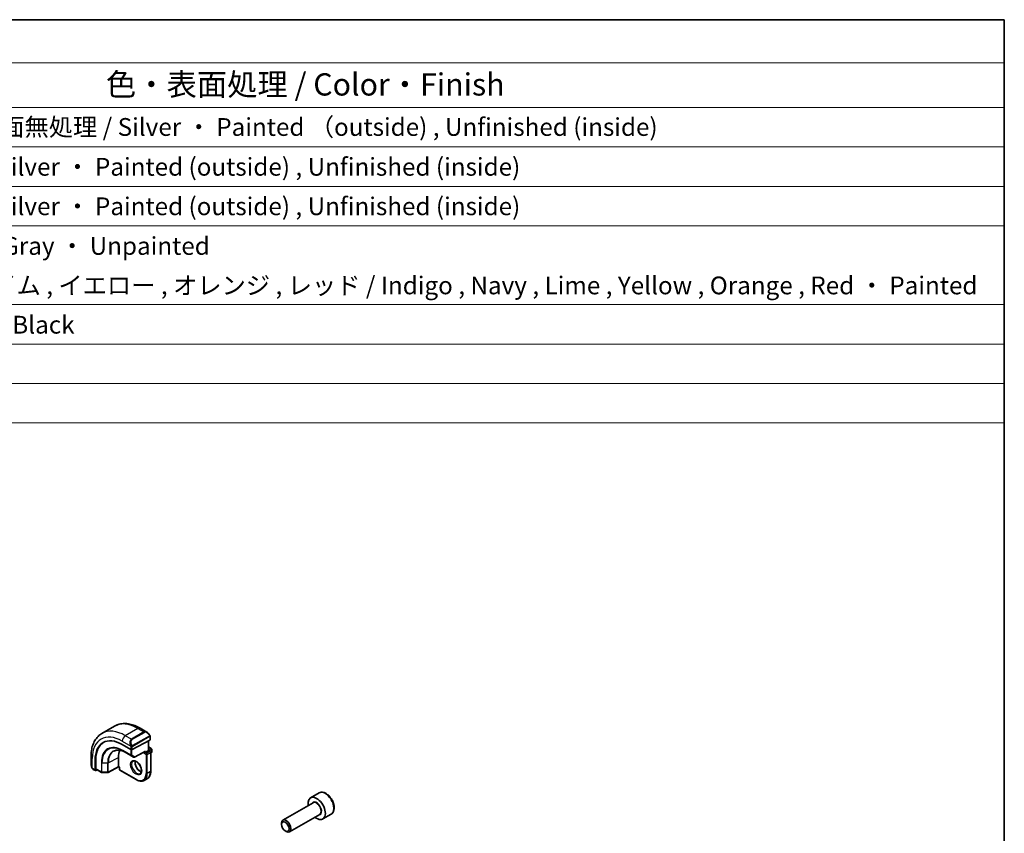
# Model space of a CAD drawing. Units: millimetres. Extents: x 0 to 3950, y 0 to 702.
# Drawn here: x 560 to 782, y 379 to 562 of the extents above; entities that cross this region are included whole.
import ezdxf

# ---------------------------------------------------------------- set-up
doc = ezdxf.new("R2010")
doc.units = ezdxf.units.MM
doc.header["$LTSCALE"] = 2
for name, color, linetype, lineweight in [('Border (ISO)', 7, 'Continuous', 35), ('Symbol (ISO)', 7, 'Continuous', 18), ('Visible (ISO)', 7, 'Continuous', 35), ('Visible Narrow (ISO)', 7, 'Continuous', 25)]:
    doc.layers.add(name, color=color, linetype=linetype, lineweight=lineweight)
doc.styles.add('Note Text (TK)', font='txt')
doc.styles.add('Note Text (TK2)', font='txt')

# ---------------------------------------------------------------- blocks, each defined once
blk = doc.blocks.new('図面枠 tk図枠')
at = {"layer": 'Border (ISO)'}
for p, q in [((14.5, 289), (405.5, 289)), ((405.5, 289), (405.5, 8))]:
    blk.add_line(p, q, dxfattribs=at)
blk = doc.blocks.new('構成内容 _ Components')
at = {"layer": 'Symbol (ISO)'}
for p, q in [((405.5, 289), (96.24, 289)), ((405.5, 289), (405.5, 284.16)), ((405.5, 284.16), (96.24, 284.16)), ((405.5, 284.16), (405.5, 279.12)), ((405.5, 279.12), (96.24, 279.12)), ((405.5, 279.12), (405.5, 243.66)), ((405.5, 274.69), (96.24, 274.69)), ((405.5, 270.25), (96.24, 270.25)), ((405.5, 265.82), (96.24, 265.82)), ((405.5, 256.95), (96.24, 256.95)), ((405.5, 252.52), (96.24, 252.52)), ((405.5, 248.09), (96.24, 248.09)), ((405.5, 243.66), (96.24, 243.66))]:
    blk.add_line(p, q, dxfattribs=at)
at = {"layer": 'Symbol (ISO)', "color": 7, "attachment_point": 7}
for s, insert, char_height, style in [('色・表面処理 / Color・Finish', (304.44, 279.69), 2.5, 'Note Text (TK)'), ('メタリックシルバー ・ 表面塗装 - 裏面無処理 / Silver ・ Painted （outside) , Unfinished (inside)', (248.24, 275.31), 2, 'Note Text (TK2)'), ('シルバー ・ 表面塗装 - 内面無処理 / Silver ・ Painted (outside) , Unfinished (inside)', (248.24, 270.83), 2, 'Note Text (TK2)'), ('シルバー ・ 表面塗装 - 内面無処理 / Silver ・ Painted (outside) , Unfinished (inside)', (248.24, 266.39), 2, 'Note Text (TK2)'), ('塗装無 ： ブラック , グレー / Black , Gray ・ Unpainted', (248.28, 261.93), 2, 'Note Text (TK2)'), ('塗装付 ： インディゴ , ネイビー , ライム , イエロー , オレンジ , レッド / Indigo , Navy , Lime , Yellow , Orange , Red ・ Painted', (248.28, 257.49), 2, 'Note Text (TK2)'), ('ダークグレー , ブラック / Dark gray , Black', (248.23, 253.07), 2, 'Note Text (TK2)')]:
    blk.add_mtext(s, dxfattribs=dict(at, insert=insert, char_height=char_height, style=style))

msp = doc.modelspace()

# ---------------------------------------------------------------- linework, layer by layer
at = {"layer": 'Visible (ISO)'}
for p, q in [((581.8331, 403.1002), (579.0047, 401.4672)), ((589.1044, 401.7514), (587.5831, 402.6297)), ((583.5476, 398.975), (585.5275, 397.8319)), ((585.2852, 399.2043), (585.2853, 399.2044)), ((589.7701, 399.9527), (585.8103, 397.8262)), ((589.4752, 399.7943), (589.4752, 397.5925)), ((589.8287, 400.0303), (589.8287, 400.7395)), ((584.3577, 397.1425), (586.1255, 396.1219)), ((586.3201, 396.1189), (588.5644, 397.3242)), ((588.7095, 397.1505), (588.4266, 396.9872)), ((588.7095, 397.1505), (589.4166, 397.5587)), ((589.4752, 397.5925), (589.4166, 397.5587)), ((589.4752, 398.409), (590.0823, 398.0585)), ((589.4752, 397.5925), (589.8701, 397.3645)), ((589.9701, 397.1913), (589.9701, 392.9455)), ((589.9701, 396.9942), (590.0823, 397.0589)), ((590.1823, 397.8853), (590.1823, 397.2321)), ((576.5372, 396.2523), (576.5372, 394.4957)), ((577.4774, 393.1842), (577.4774, 395.4703)), ((577.6238, 393.5079), (577.6238, 395.5491)), ((582.6991, 394.007), (582.6991, 396.0482)), ((577.0514, 393.3625), (577.5203, 393.0918)), ((577.929, 393.264), (577.6238, 393.0997)), ((577.6666, 393.4155), (578.9027, 392.7019)), ((579.0007, 392.6751), (580.2775, 392.6622)), ((582.7005, 393.9385), (580.3744, 392.6861)), ((582.9233, 393.8098), (582.7005, 393.9385)), ((582.9819, 393.8437), (582.9233, 393.8098)), ((582.9233, 393.8098), (582.9233, 393.3538)), ((583.0233, 393.1806), (586.7003, 391.0577)), ((589.2074, 391.3074), (588.5003, 390.8992)), ((627.8459, 388.0768), (625.9367, 386.9746)), ((626.491, 385.8512), (619.7075, 381.9348)), ((627.991, 383.2531), (621.2075, 379.3367)), ((630.5959, 383.3137), (628.6867, 382.2114)), ((619.3969, 380.9977), (619.3969, 381.2481)), ((620.2407, 379.5362), (620.4575, 379.411))]:
    msp.add_line(p, q, dxfattribs=at)
for centre, start, end in [((589.7701, 397.1913), 0, 60), ((589.9823, 397.8853), 0, 60), ((589.9823, 397.2321), 300, 0), ((586.2255, 396.2951), 240, 298.23701), ((579.0027, 392.8751), 240, 269.422611), ((580.2796, 392.8622), 269.422611, 298.297482), ((583.1233, 393.3538), 180, 240)]:
    msp.add_arc(centre, 0.2, start, end, dxfattribs=at)
for centre, major_axis, ratio, start_param, end_param in [((589.0044, 400.6544), (-0.5156, 1.1685), 0.63706671, 5.57032662, 5.57038415), ((583.5476, 391.9657), (-4.2923, 7.4344), 0.57735027, 5.49778714, 7.06858347), ((583.689, 392.0474), (-4.2888, 7.4284), 0.57735027, 6.27496985, 7.06858347), ((587.6488, 394.3336), (-2.7, 4.6765), 0.57735027, 6.16320317, 6.16323974), ((586.6588, 393.7621), (2.8, -4.8497), 0.57735027, 2.68565142, 2.68565785), ((589.6287, 400.0343), (-0.2, 0.0058), 0.55686057, 2.37247081, 3.15786897), ((586.6589, 393.762), (-2.8, 4.8497), 0.57735027, 0.38492104, 0.78539816), ((585.6689, 397.9078), (0.2, -0.0058), 0.55686057, 3.94326714, 5.51406346), ((588.568, 397.5531), (-0.1427, -0.2386), 0.58733688, 0.77636152, 1.57983297), ((577.6238, 393.263), (0.1054, 0.17), 0.59713441, 2.37490972, 3.94570604), ((577.7701, 393.5867), (0.1054, 0.17), 0.59713441, 2.37490972, 3.16030788), ((582.7039, 394.1675), (-0.0034, -0.229), 0.01511093, 5.48935986, 6.27475803), ((627.3117, 384.593), (1.375, -2.3816), 0.57735027, 5.28932033, 10.41864294), ((620.4575, 380.6357), (0.75, -1.299), 0.57735027, 5.49778714, 10.21017612)]:
    msp.add_ellipse(centre, major_axis=major_axis, ratio=ratio, start_param=start_param, end_param=end_param, dxfattribs=at)
msp.add_ellipse((620.2407, 380.5105), major_axis=(-0.5966, 1.0334), ratio=0.57735027, dxfattribs=at)
for points, knots in [([(587.5831, 402.6297), (587.1921, 402.8555), (586.7965, 403.0484), (586.0019, 403.3619), (585.6029, 403.4823), (584.808, 403.643), (584.412, 403.6832), (583.6329, 403.6746), (583.2498, 403.6257), (582.5134, 403.4331), (582.1604, 403.2892), (581.8331, 403.1002)], [4.71238898, 4.71238898, 4.71238898, 4.71238898, 4.869468613, 4.869468613, 5.026548246, 5.026548246, 5.183627878, 5.183627878, 5.340707511, 5.340707511, 5.497787144, 5.497787144, 5.497787144, 5.497787144]), ([(579.0047, 401.4672), (578.6774, 401.2783), (578.3763, 401.0445), (577.8413, 400.5031), (577.6073, 400.1958), (577.2104, 399.5254), (577.0472, 399.1623), (576.7889, 398.3936), (576.6937, 397.9878), (576.5679, 397.1429), (576.5372, 396.7038), (576.5372, 396.2523)], [5.497787144, 5.497787144, 5.497787144, 5.497787144, 5.654866776, 5.654866776, 5.811946409, 5.811946409, 5.969026042, 5.969026042, 6.126105674, 6.126105674, 6.283185307, 6.283185307, 6.283185307, 6.283185307]), ([(589.1011, 401.7528), (589.2163, 401.686), (589.3241, 401.5998), (589.5069, 401.4176), (589.5856, 401.3225), (589.655, 401.2214)], [0, 0, 0, 0, 0.0416654017, 0.0416654017, 0.078481455, 0.078481455, 0.078481455, 0.078481455]), ([(589.6549, 401.2214), (589.6816, 401.1825), (589.707, 401.1425), (589.7414, 401.0803), (589.7525, 401.0591), (589.7732, 401.016), (589.7821, 400.9933), (589.7901, 400.9708)], [0, 0, 0, 0, 0.014157522, 0.014157522, 0.021326162, 0.021326162, 0.0285427787, 0.0285427787, 0.0285427787, 0.0285427787]), ([(589.7901, 400.9708), (589.7988, 400.9464), (589.8061, 400.922), (589.8178, 400.8697), (589.8217, 400.8418), (589.8269, 400.79), (589.8287, 400.7657), (589.8287, 400.7395)], [0.0000231902, 0.0000231902, 0.0000231902, 0.0000231902, 0.0078811193, 0.0078811193, 0.0172339729, 0.0172339729, 0.0258635479, 0.0258635479, 0.0258635479, 0.0258635479]), ([(581.6697, 397.4716), (581.8076, 397.5436), (581.9557, 397.5978), (582.2711, 397.6695), (582.4385, 397.6869), (582.7898, 397.6832), (582.9738, 397.6621), (583.3541, 397.5805), (583.5503, 397.5199), (583.95, 397.3599), (584.1534, 397.2605), (584.3577, 397.1425)], [0.810093386, 0.810093386, 0.810093386, 0.810093386, 0.962233975, 0.962233975, 1.114374563, 1.114374563, 1.266515151, 1.266515151, 1.418655739, 1.418655739, 1.570796327, 1.570796327, 1.570796327, 1.570796327]), ([(576.7209, 393.7539), (576.6411, 393.9207), (576.5832, 394.1002), (576.5506, 394.3108), (576.5466, 394.3429), (576.5436, 394.375)], [0, 0, 0, 0, 0.0555448043, 0.0555448043, 0.0655033848, 0.0655033848, 0.0655033848, 0.0655033848]), ([(586.0003, 395.2293), (586.0869, 395.2793), (586.1951, 395.2997), (586.4293, 395.2639), (586.5406, 395.2262), (586.7676, 395.1053), (586.8827, 395.0245), (587.1083, 394.825), (587.2186, 394.706), (587.4219, 394.4408), (587.5146, 394.2945), (587.6715, 393.9905), (587.7356, 393.8328), (587.8283, 393.5245), (587.8572, 393.3739), (587.8788, 393.0974), (587.8719, 392.9714), (587.8284, 392.7555), (587.7918, 392.6664), (587.7045, 392.5356), (587.6559, 392.4901), (587.6003, 392.458)], [0.78539816, 0.78539816, 0.78539816, 0.78539816, 1.21868021, 1.21868021, 1.53184924, 1.53184924, 1.83075979, 1.83075979, 2.13275528, 2.13275528, 2.43788779, 2.43788779, 2.74365848, 2.74365848, 3.04734603, 3.04734603, 3.34718891, 3.34718891, 3.64882279, 3.64882279, 3.92699082, 3.92699082, 3.92699082, 3.92699082]), ([(586.4609, 395.248), (586.4468, 395.1839), (586.4381, 395.1129), (586.4311, 394.911), (586.4435, 394.7709), (586.5035, 394.4758), (586.5514, 394.3208), (586.6794, 394.0121), (586.7598, 393.8587), (586.9446, 393.5708), (587.0491, 393.4365), (587.2697, 393.2021), (587.3857, 393.1018), (587.6144, 392.9448), (587.727, 392.8877), (587.8363, 392.8509), (587.8416, 392.8492), (587.8468, 392.8475)], [6.0623685, 6.0623685, 6.0623685, 6.0623685, 6.24423822, 6.24423822, 6.54314877, 6.54314877, 6.84514426, 6.84514426, 7.15027677, 7.15027677, 7.45604746, 7.45604746, 7.75973501, 7.75973501, 8.05957789, 8.05957789, 8.07479844, 8.07479844, 8.07479844, 8.07479844]), ([(576.8702, 393.5118), (576.8601, 393.5236), (576.8501, 393.5359), (576.8291, 393.5636), (576.8184, 393.5798), (576.7829, 393.6351), (576.76, 393.6755), (576.7329, 393.7292), (576.7269, 393.7415), (576.7209, 393.7539)], [0.0000231439, 0.0000231439, 0.0000231439, 0.0000231439, 0.0047241318, 0.0047241318, 0.0105292962, 0.0105292962, 0.0244342281, 0.0244342281, 0.0285609698, 0.0285609698, 0.0285609698, 0.0285609698]), ([(577.0514, 393.3625), (577.0157, 393.3831), (576.985, 393.4049), (576.9246, 393.4535), (576.8964, 393.4809), (576.8702, 393.5118)], [0, 0, 0, 0, 0.0135837426, 0.0135837426, 0.025826831, 0.025826831, 0.025826831, 0.025826831]), ([(589.2074, 391.3074), (589.3069, 391.3649), (589.3984, 391.4359), (589.562, 391.6015), (589.634, 391.6959), (589.7571, 391.9038), (589.8083, 392.0172), (589.8897, 392.2595), (589.92, 392.3884), (589.9602, 392.6584), (589.9701, 392.7996), (589.9701, 392.9455)], [2.35619449, 2.35619449, 2.35619449, 2.35619449, 2.513274123, 2.513274123, 2.670353755, 2.670353755, 2.827433388, 2.827433388, 2.984513021, 2.984513021, 3.141592654, 3.141592654, 3.141592654, 3.141592654]), ([(588.5003, 390.8992), (588.4008, 390.8417), (588.2935, 390.798), (588.0683, 390.7391), (587.9505, 390.7239), (587.7089, 390.7212), (587.5851, 390.7337), (587.3346, 390.7844), (587.2079, 390.8225), (586.9539, 390.9227), (586.8266, 390.9847), (586.7003, 391.0577)], [3.926990817, 3.926990817, 3.926990817, 3.926990817, 4.08407045, 4.08407045, 4.241150082, 4.241150082, 4.398229715, 4.398229715, 4.555309348, 4.555309348, 4.71238898, 4.71238898, 4.71238898, 4.71238898]), ([(630.5959, 383.3137), (630.7443, 383.3994), (630.8719, 383.5197), (631.0793, 383.8187), (631.1548, 384.0008), (631.2515, 384.4219), (631.2647, 384.6659), (631.2227, 385.1826), (631.1651, 385.4562), (630.987, 385.9992), (630.8671, 386.2686), (630.5775, 386.7786), (630.4082, 387.0192), (630.0347, 387.4503), (629.8304, 387.6406), (629.402, 387.9513), (629.1778, 388.0713), (628.7313, 388.2185), (628.5082, 388.248), (628.1356, 388.2047), (627.9824, 388.1557), (627.8459, 388.0768)], [3.92699082, 3.92699082, 3.92699082, 3.92699082, 4.19278519, 4.19278519, 4.48240969, 4.48240969, 4.81050461, 4.81050461, 5.14921548, 5.14921548, 5.48534867, 5.48534867, 5.81990807, 5.81990807, 6.15582351, 6.15582351, 6.49447577, 6.49447577, 6.82407541, 6.82407541, 7.06858347, 7.06858347, 7.06858347, 7.06858347])]:
    msp.add_open_spline(points, degree=3, knots=knots, dxfattribs=at)
at = {"layer": 'Visible Narrow (ISO)'}
for p, q in [((587.0831, 402.5802), (584.2547, 400.9472)), ((585.6103, 400.1645), (584.2547, 400.9472)), ((588.4388, 401.7975), (585.6103, 400.1645)), ((585.7103, 400.0589), (588.5388, 401.6919)), ((587.0831, 402.5802), (588.4388, 401.7975)), ((583.5476, 399.7224), (585.461, 398.6177)), ((589.6055, 400.8662), (585.8921, 398.7222)), ((585.9335, 398.5828), (589.6469, 400.7268)), ((589.4166, 399.7628), (589.4166, 397.5587)), ((589.7701, 400.6578), (589.7701, 399.9527)), ((585.4568, 396.6014), (583.689, 397.622)), ((583.7287, 397.5315), (585.4965, 396.5108)), ((584.356, 397.1436), (583.7287, 397.5315)), ((586.1238, 396.1229), (584.356, 397.1436)), ((585.4568, 397.8727), (585.4568, 396.6014)), ((585.4965, 396.5108), (586.1238, 396.1229)), ((585.5275, 398.3716), (585.5275, 397.8319)), ((585.7396, 396.6014), (585.7396, 397.8021)), ((586.3669, 396.2135), (585.7396, 396.6014)), ((585.8103, 397.8262), (585.8103, 398.3716)), ((588.7095, 397.4715), (586.3669, 396.2135)), ((588.4266, 397.2502), (588.4266, 396.9872)), ((588.4266, 396.9872), (588.9216, 396.7014)), ((588.7095, 397.1505), (588.7095, 397.4715)), ((589.063, 396.9464), (588.7095, 397.1505)), ((588.9216, 396.7014), (588.9216, 392.4556)), ((589.7701, 397.3546), (589.063, 396.9464)), ((589.2044, 396.7014), (589.9115, 397.1097)), ((589.2044, 392.4556), (589.2044, 396.7014)), ((589.4166, 397.5587), (589.7701, 397.3546)), ((589.4752, 398.3414), (589.9823, 398.0486)), ((589.9823, 398.0486), (589.4752, 397.7558)), ((589.6166, 397.5109), (590.1237, 397.8037)), ((589.9115, 397.1097), (589.9115, 392.8639)), ((590.1237, 397.1505), (589.9701, 397.0618)), ((590.1237, 397.8037), (590.1237, 397.1505)), ((576.8301, 393.6347), (576.8301, 395.8441)), ((577.6238, 395.5491), (577.4774, 395.4703)), ((578.8613, 394.8347), (578.8613, 392.7934)), ((578.9992, 392.7596), (578.9992, 394.8009)), ((580.2761, 394.788), (578.9992, 394.8009)), ((580.2761, 394.788), (580.2761, 392.7468)), ((580.416, 394.819), (582.6991, 396.0482)), ((580.416, 392.7778), (580.416, 394.819)), ((577.4774, 393.1842), (577.0099, 393.454)), ((578.8613, 392.7934), (577.6238, 393.5079)), ((580.2761, 392.7468), (578.9992, 392.7596)), ((582.6991, 394.007), (580.416, 392.7778)), ((582.9819, 393.8437), (582.6991, 394.007)), ((582.9819, 393.2721), (582.9819, 393.8437)), ((586.6589, 391.1492), (582.9819, 393.2721)), ((589.9115, 392.8639), (589.2044, 392.4556))]:
    msp.add_line(p, q, dxfattribs=at)
for centre, major_axis, ratio, start_param, end_param in [((587.0831, 394.007), (-5.25, 9.0933), 0.57735027, 5.49778714, 6.28318531), ((584.2547, 392.374), (-5.25, 9.0933), 0.57735027, 5.49778714, 6.28318531), ((584.2547, 400.1307), (-0.5, -0.866), 0.57735027, 3.92699082, 5.49778714), ((587.0831, 401.7637), (0.5, 0.866), 0.57735027, 0, 0.78539816), ((589.0044, 400.6544), (-0.5156, 1.1685), 0.63706671, 5.57038415, 6.35218832), ((588.4388, 401.6342), (-0.1, 0.1732), 0.57735027, 4.71238898, 5.49778714), ((589.1044, 400.7121), (-0.5657, 0.9798), 0.57735027, 4.84565154, 6.28318531), ((589.4899, 401.1083), (0.165, 0.1131), 0.05448433, 5.32576179, 6.06411447), ((589.4899, 401.1083), (0.165, 0.1131), 0.05448433, 6.06411447, 6.28125701), ((583.5476, 391.9657), (-4.75, 8.2272), 0.57735027, 5.49778714, 7.06858347), ((586.176, 399.0214), (-0.5156, 1.1685), 0.63706671, 0.06900301, 1.50653678), ((586.276, 399.0792), (-0.5657, 0.9798), 0.57735027, 0, 1.43753377), ((585.5402, 398.8279), (0.1804, 0.0863), 0.05448433, 1.6957762, 2.43412888), ((585.5402, 398.8279), (0.1804, 0.0863), 0.05448433, 0.95742352, 1.6957762), ((585.6103, 400.0012), (-0.1, 0.1732), 0.57735027, 4.71238898, 5.49778714), ((585.7921, 398.6645), (0.1, -0.1732), 0.57735027, 1.17809725, 1.57079633), ((589.5055, 400.8084), (-0.1, 0.1732), 0.57735027, 4.3196899, 4.71238898), ((589.5055, 400.8084), (-0.1, 0.1732), 0.57735027, 3.92699082, 4.3196899), ((589.6287, 400.7395), (0.2, 0), 0.57735027, 5.49778714, 6.28318531), ((583.689, 392.0474), (-3.4137, 5.9128), 0.57735027, 5.49778714, 7.06858347), ((583.7287, 392.0703), (-3.3443, 5.7924), 0.57735027, 5.49778714, 7.06858347), ((584.356, 392.4325), (-2.8849, 4.9969), 0.57735027, 5.49778714, 7.06858347), ((584.4528, 392.4883), (-2.8545, 4.9441), 0.57735027, 6.25849008, 7.06858347), ((583.8304, 397.7036), (-0.1, -0.1732), 0.57735027, 5.49778714, 6.26573201), ((584.4577, 397.3157), (-0.1, -0.1732), 0.57735027, 6.26573201, 6.28318531), ((585.5982, 396.683), (-0.2, 0), 0.57735027, 0.78539816, 2.35619449), ((585.5982, 396.683), (-0.1, -0.1732), 0.57735027, 5.49778714, 6.26573201), ((585.5982, 396.683), (-0.1052, -0.1701), 0.81637222, 0.02467642, 1.59547275), ((585.6689, 398.4533), (-0.2, 0), 0.57735027, 0.78539816, 1.57079633), ((585.6689, 398.4533), (-0.2, 0), 0.57735027, 1.57079633, 2.35619449), ((585.7921, 398.6645), (0.1, -0.1732), 0.57735027, 0.78539816, 1.17809725), ((589.063, 396.7831), (-0.1, -0.1732), 0.57735027, 3.92699082, 5.49778714), ((589.063, 396.7831), (0.2, 0), 0.57735027, 3.92699082, 5.49778714), ((589.063, 396.7831), (-0.1, 0.1732), 0.57735027, 3.92699082, 5.49778714), ((589.7701, 397.1913), (0.1, 0.1732), 0.57735027, 0, 0.78539816), ((589.7701, 397.1913), (0.1, -0.1732), 0.57735027, 0.78539816, 2.35619449), ((589.7701, 397.1913), (0.2, 0), 0.57735027, 5.49778714, 6.28318531), ((589.9823, 397.8853), (0.1, 0.1732), 0.57735027, 0, 0.78539816), ((589.9823, 397.8853), (0.1, -0.1732), 0.57735027, 0.78539816, 2.35619449), ((589.9823, 397.2321), (0.1, -0.1732), 0.57735027, 0, 0.78539816), ((589.9823, 397.8853), (0.2, 0), 0.57735027, 5.49778714, 6.28318531), ((589.9823, 397.2321), (0.2, 0), 0.57735027, 5.49778714, 6.28318531), ((577.5372, 396.2523), (-1, 0), 0.57735027, 0, 0.78539816), ((577.5372, 394.0338), (-0.7542, 1.0308), 0.63706671, 0.71639794, 1.36853076), ((579.0027, 394.9163), (0.2, 0), 0.57735027, 3.92699082, 4.69493569), ((580.2796, 394.9035), (-0.2, 0), 0.57735027, 1.55334303, 2.32128791), ((586.8003, 393.8437), (0.8, -1.3856), 0.57735027, 3.14159267, 6.28318531), ((586.2255, 396.2951), (-0.1052, -0.1701), 0.81637222, 0.02467642, 1.59547275), ((586.2255, 396.2951), (-0.1, -0.1732), 0.57735027, 6.26573201, 6.28318531), ((587.5074, 394.2519), (0.8, -1.3856), 0.57735027, 3.63025242, 5.79452554), ((586.2255, 396.2951), (0.0946, -0.1762), 0.5971478, 0, 0.80347144), ((576.9013, 393.8403), (-0.1804, -0.0863), 0.05448433, 5.76390347, 6.28309177), ((577.1514, 393.5357), (-0.1, -0.1732), 0.57735027, 5.49778714, 6.28318531), ((579.0027, 392.8751), (-0.2, 0), 0.57735027, 0.78539816, 1.55334303), ((579.0027, 392.8751), (-0.1, -0.1732), 0.57735027, 5.49778714, 6.28318531), ((579.0027, 392.8751), (-0.002, -0.2), 0.01424983, 5.32794049, 6.28318531), ((580.2796, 392.8622), (-0.2, 0), 0.57735027, 1.55334303, 2.32128791), ((580.2796, 392.8622), (-0.002, -0.2), 0.01424983, 5.32794049, 6.28318531), ((580.2796, 392.8622), (0.0948, -0.1761), 0.55684933, 0, 0.80225273), ((583.1233, 393.3538), (-0.2, 0), 0.57735027, 0, 0.78539816), ((583.1233, 393.3538), (-0.1, -0.1732), 0.57735027, 5.49778714, 6.28318531), ((586.6589, 393.762), (1.6, -2.7713), 0.57735027, 5.49778714, 7.06858347), ((586.8003, 393.8437), (1.7, -2.9445), 0.57735027, 0, 0.78539816), ((589.063, 392.5373), (-0.2, 0), 0.57735027, 0.78539816, 2.35619449), ((587.5074, 394.2519), (1.7, -2.9445), 0.57735027, 0, 0.78539816), ((589.7701, 392.9455), (0.2, 0), 0.57735027, 5.49778714, 6.28318531), ((586.8003, 391.2309), (-0.1, -0.1732), 0.57735027, 5.49778714, 6.28318531), ((629.2209, 385.6953), (-1.375, 2.3816), 0.57735027, 3.14159265, 6.28318531), ((627.3117, 384.593), (0.8, -1.3856), 0.57735027, 5.92776411, 9.78019916), ((627.241, 384.5522), (-0.75, 1.299), 0.57735027, 3.14159265, 6.28318531)]:
    msp.add_ellipse(centre, major_axis=major_axis, ratio=ratio, start_param=start_param, end_param=end_param, dxfattribs=at)
msp.add_ellipse((586.6589, 393.762), major_axis=(-0.9, 1.5588), ratio=0.57735027, dxfattribs=at)
for points, knots in [([(589.5899, 401.166), (589.5945, 401.1594), (589.599, 401.1528), (589.6036, 401.1457), (589.6082, 401.1386), (589.6128, 401.1311), (589.6174, 401.123), (589.622, 401.115), (589.6265, 401.1064), (589.6309, 401.0976), (589.6353, 401.0887), (589.6395, 401.0794), (589.6433, 401.0701), (589.6471, 401.0608), (589.6506, 401.0514), (589.6536, 401.0422), (589.6566, 401.0329), (589.6591, 401.0238), (589.6611, 401.0148), (589.6631, 401.0058), (589.6645, 400.9969), (589.6654, 400.9882)], [0, 0, 0, 0, 0.071275003, 0.071275003, 0.071275003, 0.142460654, 0.142460654, 0.142460654, 0.213640744, 0.213640744, 0.213640744, 0.284898994, 0.284898994, 0.284898994, 0.356320054, 0.356320054, 0.356320054, 0.427990515, 0.427990515, 0.427990515, 0.5, 0.5, 0.5, 0.5]), ([(589.6654, 400.9882), (589.6663, 400.9796), (589.6667, 400.971), (589.6665, 400.9627), (589.6663, 400.9545), (589.6656, 400.9465), (589.6642, 400.939), (589.6628, 400.9316), (589.6609, 400.9246), (589.6583, 400.9183), (589.6558, 400.9119), (589.6526, 400.9062), (589.6491, 400.9012), (589.6459, 400.8965), (589.6423, 400.8925), (589.6383, 400.8887), (589.6335, 400.8842), (589.6278, 400.8799), (589.6219, 400.876), (589.6166, 400.8725), (589.6111, 400.8694), (589.6055, 400.8662)], [0.5, 0.5, 0.5, 0.5, 0.571724472, 0.571724472, 0.571724472, 0.6426242, 0.6426242, 0.6426242, 0.713360208, 0.713360208, 0.713360208, 0.784578216, 0.784578216, 0.784578216, 0.850494029, 0.850494029, 0.850494029, 0.928795564, 0.928795564, 0.928795564, 1, 1, 1, 1]), ([(589.7897, 400.9386), (589.7933, 400.95), (589.7938, 400.9601), (589.7901, 400.9707), (589.7901, 400.9708)], [0, 0, 0, 0, 0.333333333, 0.335858637, 0.335858637, 0.335858637, 0.335858637]), ([(585.4, 398.7687), (585.4019, 398.7637), (585.4081, 398.7478), (585.4159, 398.728), (585.4209, 398.7154), (585.4266, 398.7013), (585.4322, 398.6875), (585.438, 398.6732), (585.4437, 398.6591), (585.4486, 398.6473), (585.4547, 398.6328), (585.4594, 398.6217), (585.461, 398.6178)], [0, 0, 0, 0, 0.32158276, 0.32158276, 0.32158276, 0.52551233, 0.52551233, 0.52551233, 0.73736223, 0.73736223, 0.73736223, 1, 1, 1, 1]), ([(585.7568, 398.7308), (585.7469, 398.7381), (585.737, 398.7466), (585.7273, 398.7562), (585.7179, 398.7655), (585.7086, 398.776), (585.6995, 398.7874), (585.691, 398.798), (585.6831, 398.8092), (585.6759, 398.8203), (585.6686, 398.8316), (585.662, 398.8429), (585.6562, 398.8538), (585.6503, 398.8648), (585.645, 398.8755), (585.6402, 398.8856)], [0.5, 0.5, 0.5, 0.5, 0.605247725, 0.605247725, 0.605247725, 0.707891002, 0.707891002, 0.707891002, 0.804148575, 0.804148575, 0.804148575, 0.902074288, 0.902074288, 0.902074288, 1, 1, 1, 1]), ([(585.8921, 398.7222), (585.8793, 398.7148), (585.8661, 398.7074), (585.8518, 398.7038), (585.8377, 398.7003), (585.8225, 398.7007), (585.8068, 398.7052), (585.7899, 398.7099), (585.7724, 398.7193), (585.7568, 398.7308)], [0, 0, 0, 0, 0.164645555, 0.164645555, 0.164645555, 0.326856301, 0.326856301, 0.326856301, 0.5, 0.5, 0.5, 0.5]), ([(589.6469, 400.7268), (589.651, 400.7291), (589.6551, 400.7315), (589.6594, 400.7338), (589.6636, 400.736), (589.668, 400.7382), (589.6725, 400.7402), (589.677, 400.7421), (589.6816, 400.7438), (589.6862, 400.7452), (589.6909, 400.7466), (589.6955, 400.7476), (589.7001, 400.7483), (589.7047, 400.749), (589.7092, 400.7492), (589.7135, 400.749), (589.7179, 400.7488), (589.7221, 400.7482), (589.726, 400.7471), (589.7301, 400.7459), (589.7339, 400.7443), (589.7374, 400.7424)], [0, 0, 0, 0, 0.071870675, 0.071870675, 0.071870675, 0.142502949, 0.142502949, 0.142502949, 0.212568705, 0.212568705, 0.212568705, 0.282687692, 0.282687692, 0.282687692, 0.353484447, 0.353484447, 0.353484447, 0.42564648, 0.42564648, 0.42564648, 0.5, 0.5, 0.5, 0.5]), ([(589.7374, 400.7424), (589.7415, 400.74), (589.7454, 400.7371), (589.7489, 400.7336), (589.7523, 400.7302), (589.7554, 400.7262), (589.7581, 400.7218), (589.7607, 400.7175), (589.7628, 400.7127), (589.7645, 400.7076), (589.7662, 400.7026), (589.7674, 400.6973), (589.7683, 400.6918), (589.7685, 400.6905), (589.7687, 400.6893), (589.7688, 400.6881), (589.7694, 400.6837), (589.7697, 400.6792), (589.7699, 400.6748), (589.7701, 400.6691), (589.7701, 400.6634), (589.7701, 400.6578)], [0.5, 0.5, 0.5, 0.5, 0.58502424, 0.58502424, 0.58502424, 0.669471814, 0.669471814, 0.669471814, 0.753247815, 0.753247815, 0.753247815, 0.836265221, 0.836265221, 0.836265221, 0.854434967, 0.854434967, 0.854434967, 0.91835525, 0.91835525, 0.91835525, 1, 1, 1, 1]), ([(585.461, 398.6178), (585.462, 398.6152), (585.4635, 398.6117), (585.4651, 398.6075), (585.469, 398.5977), (585.474, 398.5838), (585.4798, 398.5676)], [0.000000157, 0.000000157, 0.000000157, 0.000000157, 0.07789573, 0.07789573, 0.07789573, 0.258273118, 0.258273118, 0.258273118, 0.258273118]), ([(585.4798, 398.5676), (585.4842, 398.5554), (585.489, 398.5418), (585.4938, 398.5277), (585.4982, 398.5147), (585.5026, 398.5012), (585.5064, 398.4878), (585.5102, 398.4743), (585.5134, 398.4609), (585.5161, 398.4483), (585.5192, 398.4341), (585.5216, 398.4209), (585.5235, 398.4093), (585.5264, 398.3915), (585.5275, 398.3781), (585.5275, 398.3716)], [0.258273118, 0.258273118, 0.258273118, 0.258273118, 0.393143911, 0.393143911, 0.393143911, 0.516901466, 0.516901466, 0.516901466, 0.642015716, 0.642015716, 0.642015716, 0.782669876, 0.782669876, 0.782669876, 1, 1, 1, 1]), ([(585.8103, 398.3716), (585.8103, 398.3782), (585.8103, 398.3849), (585.8108, 398.3922), (585.8112, 398.3994), (585.812, 398.4072), (585.8135, 398.4154), (585.8149, 398.4236), (585.8169, 398.4323), (585.8195, 398.441), (585.8222, 398.4498), (585.8255, 398.4587), (585.8294, 398.4674), (585.8333, 398.4764), (585.8379, 398.4852), (585.8428, 398.4935)], [0, 0, 0, 0, 0.100267749, 0.100267749, 0.100267749, 0.198470645, 0.198470645, 0.198470645, 0.296516219, 0.296516219, 0.296516219, 0.396280778, 0.396280778, 0.396280778, 0.5, 0.5, 0.5, 0.5]), ([(585.8428, 398.4935), (585.8512, 398.5078), (585.8611, 398.5215), (585.8715, 398.5334), (585.8817, 398.5451), (585.8924, 398.5551), (585.9031, 398.5632), (585.9043, 398.5642), (585.9056, 398.5651), (585.9068, 398.566), (585.9161, 398.5727), (585.9251, 398.578), (585.9335, 398.5828)], [0.5, 0.5, 0.5, 0.5, 0.669989404, 0.669989404, 0.669989404, 0.836566079, 0.836566079, 0.836566079, 0.856225759, 0.856225759, 0.856225759, 1, 1, 1, 1]), ([(576.8301, 393.6347), (576.8291, 393.6359), (576.8276, 393.6379), (576.8256, 393.6405), (576.8213, 393.6463), (576.8149, 393.6551), (576.8076, 393.6656), (576.8022, 393.6734), (576.7962, 393.682), (576.7903, 393.691), (576.7846, 393.6996), (576.779, 393.7084), (576.7736, 393.717), (576.7678, 393.7264), (576.7624, 393.7355), (576.7577, 393.7434), (576.75, 393.7565), (576.7444, 393.7665), (576.7424, 393.7702)], [0.000000144, 0.000000144, 0.000000144, 0.000000144, 0.094244623, 0.094244623, 0.094244623, 0.296084967, 0.296084967, 0.296084967, 0.446134624, 0.446134624, 0.446134624, 0.588438527, 0.588438527, 0.588438527, 0.744229366, 0.744229366, 0.744229366, 1, 1, 1, 1]), ([(576.8641, 393.5933), (576.8567, 393.6019), (576.8501, 393.6098), (576.8446, 393.6165), (576.8381, 393.6244), (576.8331, 393.6308), (576.8301, 393.6347)], [0.741726882, 0.741726882, 0.741726882, 0.741726882, 0.860546319, 0.860546319, 0.860546319, 1, 1, 1, 1]), ([(576.8702, 393.5118), (576.863, 393.5202), (576.8518, 393.5448), (576.8569, 393.5772), (576.8641, 393.5933)], [0.338131743, 0.338131743, 0.338131743, 0.338131743, 0.666666667, 1, 1, 1, 1]), ([(577.0099, 393.454), (577.0051, 393.4569), (576.9959, 393.463), (576.9844, 393.4723), (576.9769, 393.4783), (576.9683, 393.4854), (576.9592, 393.4933), (576.9513, 393.5003), (576.9429, 393.5078), (576.9345, 393.5159), (576.9264, 393.5237), (576.9183, 393.5319), (576.9104, 393.5404), (576.9024, 393.5491), (576.8945, 393.5579), (576.887, 393.5665), (576.8789, 393.5759), (576.8711, 393.5849), (576.8641, 393.5933)], [0, 0, 0, 0, 0.19035453, 0.19035453, 0.19035453, 0.313863222, 0.313863222, 0.313863222, 0.421406083, 0.421406083, 0.421406083, 0.523967972, 0.523967972, 0.523967972, 0.628134753, 0.628134753, 0.628134753, 0.741726882, 0.741726882, 0.741726882, 0.741726882])]:
    msp.add_open_spline(points, degree=3, knots=knots, dxfattribs=at)
for points in [[(589.7897, 400.9386), (589.7882, 400.9338), (589.7839, 400.9236), (589.773, 400.9065), (589.7567, 400.8866), (589.7334, 400.8634), (589.7026, 400.8377), (589.6684, 400.8139), (589.6472, 400.8019), (589.6362, 400.7955)], [(589.7897, 400.9386), (589.7883, 400.9476), (589.7844, 400.966), (589.7754, 400.9962), (589.7612, 401.0307), (589.7413, 401.0721), (589.7147, 401.1213), (589.6833, 401.1721), (589.6631, 401.2013), (589.6523, 401.2167)], [(589.7897, 400.9386), (589.7828, 400.9483), (589.7673, 400.9635), (589.7238, 400.9782), (589.685, 400.985), (589.6654, 400.9882)], [(589.7897, 400.9386), (589.7931, 400.9177), (589.7952, 400.8788), (589.7771, 400.8065), (589.7512, 400.7612), (589.7374, 400.7424)], [(589.7897, 400.9386), (589.7932, 400.9338), (589.7996, 400.9232), (589.808, 400.9026), (589.8156, 400.8752), (589.8221, 400.8373), (589.827, 400.7886), (589.8287, 400.756), (589.8287, 400.7395)], [(585.6855, 398.5687), (585.6758, 398.5769), (585.6562, 398.5951), (585.6238, 398.6314), (585.5861, 398.6829), (585.544, 398.7552), (585.5235, 398.8026), (585.513, 398.8269)], [(585.6855, 398.5687), (585.6908, 398.5853), (585.7026, 398.6164), (585.7305, 398.6721), (585.7498, 398.7122), (585.7568, 398.7308)], [(585.6855, 398.5687), (585.664, 398.5657), (585.6233, 398.5621), (585.5455, 398.5639), (585.4973, 398.5657), (585.4798, 398.5676)], [(585.6855, 398.5687), (585.6823, 398.5587), (585.6767, 398.5382), (585.6703, 398.5025), (585.6662, 398.4569), (585.6659, 398.3966), (585.6689, 398.3577), (585.6689, 398.3378)], [(585.6855, 398.5687), (585.7069, 398.5717), (585.7496, 398.5798), (585.8396, 398.607), (585.8969, 398.6366), (585.9228, 398.6515)], [(585.6855, 398.5687), (585.7017, 398.5551), (585.7327, 398.5331), (585.7921, 398.5055), (585.829, 398.4964), (585.8428, 398.4935)]]:
    msp.add_open_spline(points, degree=3, dxfattribs=at)

# ---------------------------------------------------------------- block references
at = {"xscale": 2, "yscale": 2, "zscale": 2}
msp.add_blockref('図面枠 tk図枠', (-29, -16), dxfattribs=at)
at = {"layer": 'Symbol (ISO)', "xscale": 2, "yscale": 2, "zscale": 2}
msp.add_blockref('構成内容 _ Components', (-29, -16), dxfattribs=at)

doc.saveas('drawing.dxf')
